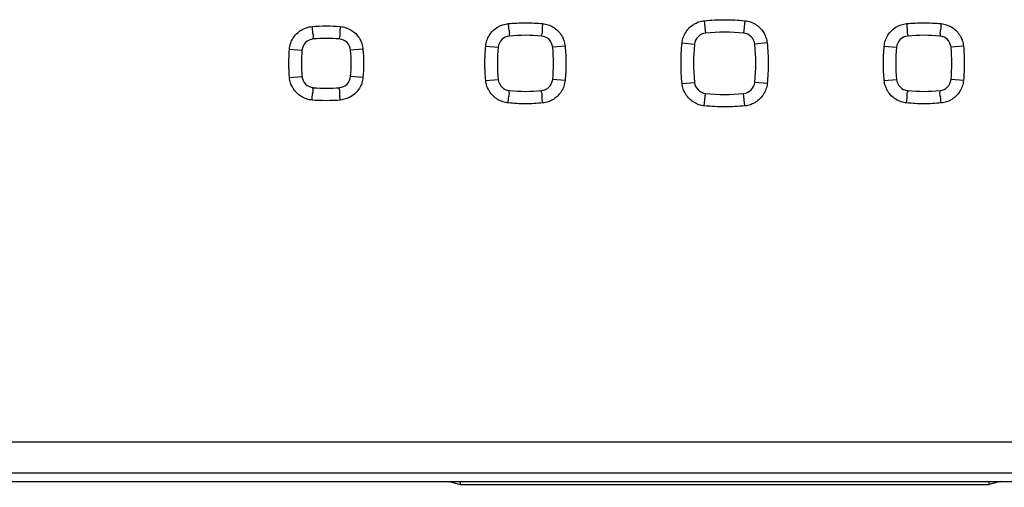
# Model space of a CAD drawing. Units: millimetres. Extents: x -98 to 136, y -92 to 87.
# Drawn here: x 40 to 56, y -58 to -50 of the extents above; entities that cross this region are included whole.
import ezdxf

# ---------------------------------------------------------------- set-up
doc = ezdxf.new("R2010")
doc.units = ezdxf.units.MM
doc.header["$LTSCALE"] = 16.335
doc.layers.get('0').update_dxf_attribs({"linetype": 'CONTINUOUS'})
doc.styles.get("Standard").update_dxf_attribs({"font": 'txt', "width": 0.8})
doc.dimstyles.new('DIMSTYLE_1', dxfattribs={"dimtxt": 3, "dimasz": 3, "dimexe": 0.18, "dimexo": 0.0625, "dimgap": 0.09, "dimtad": 1, "dimdsep": 46, "dimtxsty": 'STANDARD', "dimblk": '_FILLED', "dimblk1": '_FILLED', "dimblk2": '_FILLED', "dimcen": 0.09, "dimadec": 0, "dimazin": 0, "dimtfac": 1, "dimtofl": 0, "dimtmove": 0, "dimatfit": 3, "dimldrblk": '_FILLED', "dimfxl": 1, "dimtolj": 1, "dimarcsym": 0})

# ---------------------------------------------------------------- blocks, each defined once
blk = doc.blocks.new('_FILLED')
at = {"color": 0, "linetype": 'BYBLOCK'}
blk.add_solid([(0, 0), (-1, 0.3167), (-1, -0.3167)], dxfattribs=at)
blk = doc.blocks.new('*D1')
at = {"color": 0, "linetype": 'CONTINUOUS'}
for p, q in [((-18.443, -55.733), (-18.443, -86.214)), ((121.662, -55.733), (121.662, -86.214)), ((-18.443, -84.714), (51.609, -84.714)), ((121.662, -84.714), (51.609, -84.714))]:
    blk.add_line(p, q, dxfattribs=at)
at = {"color": 0, "linetype": 'CONTINUOUS', "xscale": 3, "yscale": 3, "zscale": 3, "rotation": 180}
blk.add_blockref('_FILLED', (-18.443, -84.714), dxfattribs=at)
at = {"color": 0, "linetype": 'CONTINUOUS', "xscale": 3, "yscale": 3, "zscale": 3}
blk.add_blockref('_FILLED', (121.662, -84.714), dxfattribs=at)
at = {"color": 0, "linetype": 'CONTINUOUS', "width": 0.657143}
blk.add_text('140,1', height=3, dxfattribs=at).set_placement((48.083, -83.964))

msp = doc.modelspace()

# ---------------------------------------------------------------- linework, layer by layer
at = {"color": 0, "linetype": 'CONTINUOUS'}
for p, q in [((51.283, -50.247), (51.304, -50.446)), ((51.936, -50.247), (51.915, -50.446)), ((50.926, -50.604), (51.125, -50.625)), ((52.293, -50.604), (52.094, -50.625)), ((44.618, -50.704), (44.819, -50.721)), ((45.799, -50.704), (45.6, -50.721)), ((47.772, -50.654), (47.972, -50.673)), ((49.046, -50.654), (48.847, -50.673)), ((54.173, -50.654), (54.372, -50.673)), ((55.447, -50.654), (55.247, -50.673)), ((44.618, -51.157), (44.819, -51.14)), ((45.799, -51.157), (45.6, -51.14)), ((47.772, -51.207), (47.972, -51.188)), ((49.046, -51.207), (48.847, -51.188)), ((50.926, -51.257), (51.125, -51.236)), ((52.293, -51.257), (52.094, -51.236)), ((54.173, -51.207), (54.372, -51.188)), ((55.447, -51.207), (55.247, -51.188)), ((51.283, -51.614), (51.304, -51.415)), ((51.936, -51.614), (51.915, -51.415)), ((39.235, -57.007), (63.984, -57.007)), ((39.509, -57.642), (63.709, -57.642)), ((47.184, -57.642), (47.359, -57.694)), ((47.359, -57.642), (47.359, -57.694)), ((47.359, -57.694), (55.859, -57.694)), ((55.859, -57.694), (55.859, -57.642)), ((56.034, -57.642), (55.859, -57.694))]:
    msp.add_line(p, q, dxfattribs=at)
for centre, radius, start, end in [((51.324, -50.645), 0.2, 95.8506, 174.1494), ((51.609, -53.431), 3, 84.1494, 95.8506), ((51.895, -50.645), 0.2, 5.8506, 84.1494), ((45.018, -50.739), 0.2, 94.9973, 175.0027), ((45.209, -52.931), 2.4, 85.0027, 94.9973), ((45.401, -50.739), 0.2, 4.9973, 85.0027), ((48.171, -50.692), 0.2, 95.4764, 174.5236), ((48.409, -53.181), 2.7, 84.5236, 95.4764), ((48.648, -50.692), 0.2, 5.4764, 84.5236), ((54.571, -50.692), 0.2, 95.4764, 174.5236), ((54.809, -53.181), 2.7, 84.5236, 95.4764), ((55.048, -50.692), 0.2, 5.4764, 84.5236), ((47.209, -50.931), 2.4, 175.0027, 184.9973), ((43.209, -50.931), 2.4, 355.0027, 4.9973), ((50.659, -50.931), 2.7, 174.5236, 185.4764), ((46.159, -50.931), 2.7, 354.5236, 5.4764), ((54.109, -50.931), 3, 174.1494, 185.8506), ((49.109, -50.931), 3, 354.1494, 5.8506), ((57.059, -50.931), 2.7, 174.5236, 185.4764), ((52.559, -50.931), 2.7, 354.5236, 5.4764), ((45.018, -51.122), 0.2, 184.9973, 265.0027), ((45.401, -51.122), 0.2, 274.9973, 355.0027), ((48.171, -51.169), 0.2, 185.4764, 264.5236), ((48.648, -51.169), 0.2, 275.4764, 354.5236), ((51.324, -51.216), 0.2, 185.8506, 264.1494), ((51.895, -51.216), 0.2, 275.8506, 354.1494), ((54.571, -51.169), 0.2, 185.4764, 264.5236), ((55.048, -51.169), 0.2, 275.4764, 354.5236), ((45.209, -48.931), 2.4, 265.0027, 274.9973), ((48.409, -48.681), 2.7, 264.5236, 275.4764), ((54.809, -48.681), 2.7, 264.5236, 275.4764), ((51.609, -48.431), 3, 264.1494, 275.8506)]:
    msp.add_arc(centre, radius, start, end, dxfattribs=at)
for points, knots in [([(47.986, -50.337), (48.004, -50.327), (48.052, -50.307), (48.102, -50.297), (48.132, -50.294)], [0, 0, 0, 0, 0.403794, 1, 1, 1, 1]), ([(48.132, -50.294), (48.224, -50.285), (48.409, -50.276), (48.594, -50.285), (48.686, -50.294)], [0, 0, 0, 0, 0.499511, 1, 1, 1, 1]), ([(48.132, -50.294), (48.135, -50.327), (48.135, -50.391), (48.158, -50.438), (48.143, -50.494), (48.152, -50.493)], [0, 0, 0, 0, 0.499975, 0.866011, 1, 1, 1, 1]), ([(48.686, -50.294), (48.683, -50.327), (48.67, -50.39), (48.683, -50.44), (48.658, -50.492), (48.667, -50.493)], [0, 0, 0, 0, 0.500012, 0.866028, 1, 1, 1, 1]), ([(48.686, -50.294), (48.716, -50.297), (48.775, -50.309), (48.859, -50.348), (48.932, -50.405), (48.971, -50.454), (48.987, -50.481)], [0, 0, 0, 0, 0.245796, 0.493692, 0.745678, 1, 1, 1, 1]), ([(51.139, -50.291), (51.157, -50.281), (51.203, -50.261), (51.253, -50.25), (51.283, -50.247)], [0, 0, 0, 0, 0.403726, 1, 1, 1, 1]), ([(51.283, -50.247), (51.391, -50.236), (51.609, -50.225), (51.827, -50.236), (51.936, -50.247)], [0, 0, 0, 0, 0.499615, 1, 1, 1, 1]), ([(51.936, -50.247), (51.965, -50.25), (52.024, -50.263), (52.107, -50.302), (52.179, -50.359), (52.218, -50.407), (52.234, -50.433)], [0, 0, 0, 0, 0.245842, 0.493783, 0.745741, 1, 1, 1, 1]), ([(54.389, -50.336), (54.407, -50.327), (54.453, -50.307), (54.503, -50.297), (54.533, -50.294)], [0, 0, 0, 0, 0.401726, 1, 1, 1, 1]), ([(54.533, -50.294), (54.625, -50.285), (54.81, -50.276), (54.995, -50.285), (55.087, -50.294)], [0, 0, 0, 0, 0.500489, 1, 1, 1, 1]), ([(54.533, -50.294), (54.536, -50.327), (54.549, -50.39), (54.535, -50.44), (54.561, -50.492), (54.552, -50.493)], [0, 0, 0, 0, 0.500013, 0.866028, 1, 1, 1, 1]), ([(55.087, -50.294), (55.083, -50.327), (55.084, -50.391), (55.061, -50.438), (55.076, -50.494), (55.067, -50.493)], [0, 0, 0, 0, 0.499976, 0.866012, 1, 1, 1, 1]), ([(55.087, -50.294), (55.117, -50.297), (55.177, -50.31), (55.262, -50.349), (55.335, -50.408), (55.374, -50.457), (55.39, -50.483)], [0, 0, 0, 0, 0.246624, 0.497342, 0.749836, 1, 1, 1, 1]), ([(44.618, -50.704), (44.621, -50.674), (44.633, -50.613), (44.672, -50.529), (44.73, -50.454), (44.78, -50.415), (44.807, -50.399)], [0, 0, 0, 0, 0.245732, 0.493563, 0.745586, 1, 1, 1, 1]), ([(44.834, -50.383), (44.852, -50.374), (44.9, -50.354), (44.951, -50.343), (44.982, -50.34)], [0, 0, 0, 0, 0.403881, 1, 1, 1, 1]), ([(44.982, -50.34), (45.057, -50.334), (45.208, -50.327), (45.36, -50.334), (45.435, -50.34)], [0, 0, 0, 0, 0.49936, 1, 1, 1, 1]), ([(44.982, -50.34), (44.985, -50.374), (44.984, -50.438), (45.006, -50.485), (44.991, -50.54), (45, -50.54)], [0, 0, 0, 0, 0.499952, 0.865992, 1, 1, 1, 1]), ([(45.435, -50.34), (45.432, -50.374), (45.42, -50.437), (45.434, -50.487), (45.41, -50.539), (45.418, -50.54)], [0, 0, 0, 0, 0.500018, 0.866022, 1, 1, 1, 1]), ([(45.435, -50.34), (45.465, -50.343), (45.526, -50.355), (45.61, -50.394), (45.685, -50.452), (45.724, -50.502), (45.741, -50.529)], [0, 0, 0, 0, 0.245738, 0.493574, 0.745596, 1, 1, 1, 1]), ([(47.772, -50.654), (47.775, -50.624), (47.788, -50.564), (47.826, -50.481), (47.884, -50.408), (47.933, -50.369), (47.959, -50.352)], [0, 0, 0, 0, 0.245788, 0.493678, 0.745666, 1, 1, 1, 1]), ([(50.926, -50.604), (50.929, -50.575), (50.942, -50.516), (50.981, -50.433), (51.037, -50.361), (51.086, -50.322), (51.112, -50.306)], [0, 0, 0, 0, 0.245833, 0.493768, 0.745728, 1, 1, 1, 1]), ([(52.249, -50.46), (52.259, -50.478), (52.279, -50.525), (52.29, -50.574), (52.293, -50.604)], [0, 0, 0, 0, 0.403731, 1, 1, 1, 1]), ([(54.173, -50.654), (54.176, -50.624), (54.189, -50.563), (54.228, -50.479), (54.287, -50.405), (54.336, -50.367), (54.362, -50.351)], [0, 0, 0, 0, 0.246611, 0.497323, 0.749821, 1, 1, 1, 1]), ([(45.756, -50.556), (45.765, -50.575), (45.785, -50.622), (45.796, -50.673), (45.799, -50.704)], [0, 0, 0, 0, 0.403885, 1, 1, 1, 1]), ([(49.003, -50.508), (49.012, -50.526), (49.032, -50.573), (49.043, -50.624), (49.046, -50.654)], [0, 0, 0, 0, 0.403798, 1, 1, 1, 1]), ([(50.926, -51.257), (50.915, -51.148), (50.904, -50.931), (50.915, -50.713), (50.926, -50.604)], [0, 0, 0, 0, 0.499615, 1, 1, 1, 1]), ([(52.293, -50.604), (52.304, -50.713), (52.315, -50.93), (52.304, -51.148), (52.293, -51.257)], [0, 0, 0, 0, 0.499615, 1, 1, 1, 1]), ([(55.405, -50.51), (55.414, -50.528), (55.433, -50.574), (55.444, -50.624), (55.447, -50.654)], [0, 0, 0, 0, 0.401728, 1, 1, 1, 1]), ([(44.618, -51.157), (44.612, -51.082), (44.605, -50.931), (44.612, -50.779), (44.618, -50.704)], [0, 0, 0, 0, 0.49936, 1, 1, 1, 1]), ([(45.799, -50.704), (45.805, -50.779), (45.812, -50.93), (45.805, -51.082), (45.799, -51.157)], [0, 0, 0, 0, 0.49936, 1, 1, 1, 1]), ([(47.772, -51.207), (47.763, -51.115), (47.754, -50.931), (47.763, -50.746), (47.772, -50.654)], [0, 0, 0, 0, 0.499511, 1, 1, 1, 1]), ([(49.046, -50.654), (49.055, -50.746), (49.063, -50.93), (49.055, -51.115), (49.046, -51.207)], [0, 0, 0, 0, 0.499511, 1, 1, 1, 1]), ([(54.173, -51.207), (54.164, -51.115), (54.155, -50.93), (54.164, -50.746), (54.173, -50.654)], [0, 0, 0, 0, 0.500489, 1, 1, 1, 1]), ([(55.447, -50.654), (55.456, -50.746), (55.464, -50.931), (55.456, -51.115), (55.447, -51.207)], [0, 0, 0, 0, 0.500489, 1, 1, 1, 1]), ([(44.661, -51.305), (44.651, -51.286), (44.631, -51.239), (44.621, -51.188), (44.618, -51.157)], [0, 0, 0, 0, 0.403884, 1, 1, 1, 1]), ([(45.799, -51.157), (45.796, -51.187), (45.784, -51.248), (45.745, -51.332), (45.687, -51.407), (45.637, -51.446), (45.61, -51.462)], [0, 0, 0, 0, 0.245731, 0.493562, 0.745586, 1, 1, 1, 1]), ([(47.815, -51.353), (47.806, -51.335), (47.786, -51.288), (47.775, -51.238), (47.772, -51.207)], [0, 0, 0, 0, 0.403798, 1, 1, 1, 1]), ([(49.046, -51.207), (49.043, -51.237), (49.03, -51.297), (48.991, -51.38), (48.934, -51.453), (48.885, -51.492), (48.859, -51.509)], [0, 0, 0, 0, 0.245788, 0.493678, 0.745666, 1, 1, 1, 1]), ([(54.215, -51.351), (54.206, -51.333), (54.186, -51.287), (54.176, -51.237), (54.173, -51.207)], [0, 0, 0, 0, 0.401728, 1, 1, 1, 1]), ([(55.447, -51.207), (55.444, -51.238), (55.431, -51.298), (55.391, -51.382), (55.333, -51.456), (55.284, -51.494), (55.257, -51.51)], [0, 0, 0, 0, 0.246611, 0.497323, 0.749821, 1, 1, 1, 1]), ([(44.982, -51.521), (44.952, -51.518), (44.891, -51.506), (44.807, -51.467), (44.732, -51.409), (44.693, -51.359), (44.676, -51.332)], [0, 0, 0, 0, 0.245738, 0.493573, 0.745596, 1, 1, 1, 1]), ([(44.982, -51.521), (44.985, -51.487), (44.984, -51.423), (45.006, -51.376), (44.991, -51.321), (45, -51.321)], [0, 0, 0, 0, 0.499952, 0.865992, 1, 1, 1, 1]), ([(45.435, -51.521), (45.432, -51.487), (45.42, -51.424), (45.434, -51.374), (45.41, -51.322), (45.418, -51.321)], [0, 0, 0, 0, 0.500018, 0.866021, 1, 1, 1, 1]), ([(48.132, -51.567), (48.102, -51.564), (48.043, -51.552), (47.959, -51.513), (47.886, -51.456), (47.847, -51.407), (47.831, -51.38)], [0, 0, 0, 0, 0.245796, 0.493692, 0.745678, 1, 1, 1, 1]), ([(48.132, -51.567), (48.135, -51.534), (48.135, -51.47), (48.158, -51.423), (48.143, -51.367), (48.152, -51.368)], [0, 0, 0, 0, 0.499976, 0.866012, 1, 1, 1, 1]), ([(48.686, -51.567), (48.683, -51.534), (48.67, -51.471), (48.683, -51.421), (48.658, -51.369), (48.667, -51.368)], [0, 0, 0, 0, 0.500011, 0.866028, 1, 1, 1, 1]), ([(50.969, -51.401), (50.96, -51.383), (50.94, -51.336), (50.929, -51.287), (50.926, -51.257)], [0, 0, 0, 0, 0.403731, 1, 1, 1, 1]), ([(52.293, -51.257), (52.29, -51.286), (52.277, -51.345), (52.238, -51.428), (52.181, -51.5), (52.133, -51.539), (52.107, -51.555)], [0, 0, 0, 0, 0.245833, 0.493768, 0.745728, 1, 1, 1, 1]), ([(54.533, -51.567), (54.503, -51.564), (54.442, -51.551), (54.358, -51.512), (54.285, -51.453), (54.246, -51.404), (54.23, -51.378)], [0, 0, 0, 0, 0.246624, 0.497342, 0.749836, 1, 1, 1, 1]), ([(54.533, -51.567), (54.536, -51.534), (54.549, -51.471), (54.535, -51.421), (54.561, -51.369), (54.552, -51.368)], [0, 0, 0, 0, 0.500013, 0.866028, 1, 1, 1, 1]), ([(55.087, -51.567), (55.083, -51.534), (55.084, -51.47), (55.061, -51.423), (55.076, -51.367), (55.067, -51.368)], [0, 0, 0, 0, 0.499977, 0.866012, 1, 1, 1, 1]), ([(45.435, -51.521), (45.36, -51.527), (45.209, -51.534), (45.057, -51.527), (44.982, -51.521)], [0, 0, 0, 0, 0.499359, 1, 1, 1, 1]), ([(45.583, -51.478), (45.564, -51.487), (45.517, -51.507), (45.466, -51.518), (45.435, -51.521)], [0, 0, 0, 0, 0.403881, 1, 1, 1, 1]), ([(48.686, -51.567), (48.594, -51.576), (48.409, -51.585), (48.224, -51.576), (48.132, -51.567)], [0, 0, 0, 0, 0.499511, 1, 1, 1, 1]), ([(48.832, -51.524), (48.813, -51.534), (48.766, -51.554), (48.716, -51.564), (48.686, -51.567)], [0, 0, 0, 0, 0.403794, 1, 1, 1, 1]), ([(51.283, -51.614), (51.254, -51.611), (51.195, -51.598), (51.112, -51.559), (51.04, -51.502), (51.001, -51.454), (50.985, -51.428)], [0, 0, 0, 0, 0.245842, 0.493783, 0.745741, 1, 1, 1, 1]), ([(55.087, -51.567), (54.995, -51.576), (54.81, -51.585), (54.625, -51.576), (54.533, -51.567)], [0, 0, 0, 0, 0.500489, 1, 1, 1, 1]), ([(55.231, -51.525), (55.213, -51.534), (55.166, -51.554), (55.117, -51.564), (55.087, -51.567)], [0, 0, 0, 0, 0.401726, 1, 1, 1, 1]), ([(51.936, -51.614), (51.827, -51.625), (51.609, -51.636), (51.392, -51.625), (51.283, -51.614)], [0, 0, 0, 0, 0.499615, 1, 1, 1, 1]), ([(52.08, -51.57), (52.062, -51.58), (52.015, -51.6), (51.966, -51.611), (51.936, -51.614)], [0, 0, 0, 0, 0.403726, 1, 1, 1, 1]), ([(39.735, -57.507), (42.373, -57.506), (47.651, -57.505), (55.568, -57.505), (60.845, -57.506), (63.484, -57.507)], [0, 0, 0, 0, 0.333332, 0.666668, 1, 1, 1, 1])]:
    msp.add_open_spline(points, degree=3, knots=knots, dxfattribs=at)
for points in [[(51.112, -50.306), (51.121, -50.3), (51.13, -50.295), (51.139, -50.291)], [(44.807, -50.399), (44.815, -50.393), (44.825, -50.388), (44.834, -50.383)], [(47.959, -50.352), (47.968, -50.347), (47.977, -50.342), (47.986, -50.337)], [(52.234, -50.433), (52.24, -50.442), (52.245, -50.451), (52.249, -50.46)], [(54.362, -50.351), (54.371, -50.345), (54.38, -50.341), (54.389, -50.336)], [(45.741, -50.529), (45.746, -50.538), (45.751, -50.547), (45.756, -50.556)], [(48.987, -50.481), (48.993, -50.49), (48.998, -50.499), (49.003, -50.508)], [(55.39, -50.483), (55.395, -50.492), (55.4, -50.501), (55.405, -50.51)], [(44.676, -51.332), (44.671, -51.323), (44.666, -51.314), (44.661, -51.305)], [(47.831, -51.38), (47.825, -51.371), (47.82, -51.362), (47.815, -51.353)], [(50.985, -51.428), (50.979, -51.419), (50.974, -51.41), (50.969, -51.401)], [(54.23, -51.378), (54.225, -51.369), (54.22, -51.36), (54.215, -51.351)], [(45.61, -51.462), (45.601, -51.468), (45.592, -51.473), (45.583, -51.478)], [(48.859, -51.509), (48.85, -51.514), (48.841, -51.519), (48.832, -51.524)], [(52.107, -51.555), (52.098, -51.561), (52.089, -51.566), (52.08, -51.57)], [(55.257, -51.51), (55.249, -51.516), (55.24, -51.521), (55.231, -51.525)]]:
    msp.add_open_spline(points, degree=3, dxfattribs=at)

# ---------------------------------------------------------------- dimensions: what is measured, and where the dimension line sits
dim = msp.add_linear_dim(base=(121.6618, -84.7139), p1=(-18.443, -55.7329), p2=(121.6618, -55.7329), dimstyle='DIMSTYLE_1', dxfattribs=at)
dim.commit()
dim.dimension.update_dxf_attribs({"geometry": '*D1', "text_midpoint": (53.012, -82.4639), "dimtype": 160})

doc.saveas('drawing.dxf')
